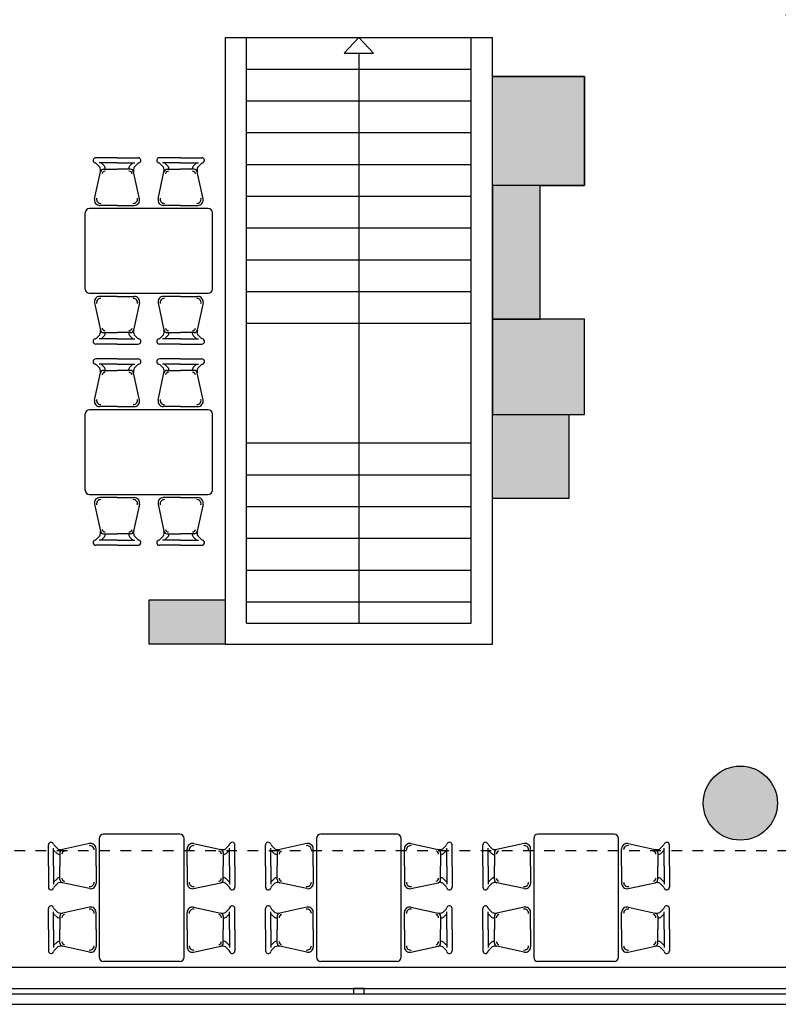
# Model space of a CAD drawing. Units: millimetres. Extents: x 1429 to 1567, y 1856 to 1984.
# Drawn here: x 1460 to 1468, y 1857 to 1866 of the extents above; entities that cross this region are included whole.
import ezdxf

# ---------------------------------------------------------------- set-up
doc = ezdxf.new("R2010")
doc.units = ezdxf.units.MM
for name, pattern in [('CONTINUA', [0]), ('DOT2', [0.125, 0, -0.125]), ('TRATTEGGIATA', [0.75, 0.5, -0.25])]:
    doc.linetypes.add(name, pattern=pattern)
for name, color, linetype in [('2', 2, 'Continuous'), ('_proiezioni', 11, 'Continuous'), ('Arredimobili2', 226, 'Continuous'), ('finestre', 4, 'Continuous'), ('Muri 04', 1, 'Continuous'), ('murirossi', 1, 'Continuous'), ('RetinoMuri', 252, 'Continuous'), ('Scale', 3, 'Continuous')]:
    doc.layers.add(name, color=color, linetype=linetype)

# ---------------------------------------------------------------- blocks, each defined once
blk = doc.blocks.new('carr')
at = {"layer": 'Arredimobili2'}
for p, q in [((1463.9864, 1069.7519), (1464.5121, 1069.6352)), ((1463.9869, 1069.7514), (1464.5126, 1069.6347)), ((1464.4249, 1069.2423), (1463.8977, 1069.3593)), ((1464.4254, 1069.2418), (1463.8982, 1069.3588)), ((1463.812, 1068.966), (1464.3377, 1068.8494)), ((1463.8125, 1068.9655), (1464.3382, 1068.8488))]:
    blk.add_line(p, q, dxfattribs=at)
for points in [[(1463.804, 1068.9371), (1464.3312, 1068.8201), (1464.5186, 1069.6645), (1463.9914, 1069.7815)], [(1463.8045, 1068.9366), (1464.3317, 1068.8196), (1464.5191, 1069.664), (1463.9919, 1069.781)]]:
    blk.add_lwpolyline(points, close=True, dxfattribs=at)
for points in [[(1463.8315, 1068.8994), (1463.8187, 1068.8416), (1463.7796, 1068.8503), (1463.7924, 1068.908)], [(1463.832, 1068.8989), (1463.8192, 1068.8411), (1463.7801, 1068.8498), (1463.7929, 1068.9075)], [(1463.8262, 1068.8986), (1463.8192, 1068.8671), (1463.7899, 1068.8736), (1463.7971, 1068.9057)], [(1463.8267, 1068.8981), (1463.8197, 1068.8666), (1463.7904, 1068.8731), (1463.7976, 1068.9052)], [(1464.3294, 1068.7889), (1464.3166, 1068.7311), (1464.2775, 1068.7398), (1464.2903, 1068.7976)], [(1464.3299, 1068.7884), (1464.3171, 1068.7306), (1464.278, 1068.7393), (1464.2908, 1068.7971)], [(1464.3241, 1068.7881), (1464.3171, 1068.7566), (1464.2878, 1068.7631), (1464.2949, 1068.7952)], [(1464.3246, 1068.7876), (1464.3176, 1068.7561), (1464.2883, 1068.7626), (1464.2954, 1068.7947)]]:
    blk.add_lwpolyline(points, dxfattribs=at)
for centre, start, end in [((1464.0028, 1069.7636), 4.94513, 240.02992), ((1464.0033, 1069.7631), 4.94513, 240.02992), ((1464.5007, 1069.6531), 274.94513, 150.02992), ((1464.5012, 1069.6526), 274.94513, 150.02992), ((1463.8219, 1068.9484), 94.94513, 330.02992), ((1463.8224, 1068.9479), 94.94513, 330.02992), ((1464.3198, 1068.838), 184.94513, 60.02992), ((1464.3203, 1068.8375), 184.94513, 60.02992)]:
    blk.add_arc(centre, 0.05, start, end, dxfattribs=at)
for p in [(1463.9846, 1069.783), (1463.9851, 1069.7825), (1464.5186, 1069.6645), (1464.5191, 1069.664), (1463.7976, 1068.9405), (1463.7981, 1068.94), (1464.3316, 1068.822), (1464.3321, 1068.8215)]:
    blk.add_point(p, dxfattribs=at)
blk = doc.blocks.new('A$C02CB2C0D')
at = {"layer": '2'}
blk.add_line((646.77, -164.9), (646.77, -164.9), dxfattribs=at)
at = {"layer": '2', "linetype": 'DOT2', "ltscale": 0.5}
for points in [[(8.58, -1.41), (33.94, 16.81), (30.27, 21.92), (-0.21, 0.03), (8.58, -1.41)], [(130.41, -181.83), (-0.21, 0.03), (8.58, -1.41), (133.64, -175.53), (130.41, -181.83)], [(618.07, -93.24), (384.27, -159.26), (385.09, -165.57), (614.75, -100.72), (618.07, -93.24)], [(646.7, -165.11), (652.34, -162.3), (618.07, -93.24), (614.75, -100.72), (646.7, -165.11)], [(387.2, -181.83), (380.03, -175.53), (372.15, -114.74), (378.4, -113.93), (387.2, -181.83)], [(387.2, -181.83), (130.41, -181.83), (133.64, -175.53), (380.03, -175.53), (387.2, -181.83)]]:
    blk.add_lwpolyline(points, dxfattribs=at)
at = {"layer": '2'}
for points in [[(8.37, -1.37), (33.73, 16.84), (30.23, 21.71), (0, 0), (8.37, -1.37)], [(70.12, -87.34), (8.37, -1.37), (0, 0), (65.24, -90.84), (70.12, -87.34)], [(130.49, -181.68), (65.24, -90.84), (70.12, -87.34), (133.56, -175.68), (130.49, -181.68)], [(617.99, -93.42), (501.07, -126.43), (502.7, -132.21), (614.83, -100.55), (617.99, -93.42)], [(646.77, -164.9), (652.14, -162.24), (617.99, -93.42), (614.83, -100.55), (646.77, -164.9)], [(387.03, -181.68), (380.2, -175.68), (372.32, -114.87), (378.27, -114.1), (387.03, -181.68)], [(502.7, -132.21), (501.07, -126.43), (384.15, -159.45), (384.93, -165.46), (502.7, -132.21), (501.07, -126.43)], [(258.76, -181.68), (258.76, -175.68), (133.56, -175.68), (130.49, -181.68), (258.76, -181.68)], [(387.03, -181.68), (258.76, -181.68), (258.76, -175.68), (380.2, -175.68), (387.03, -181.68)]]:
    blk.add_lwpolyline(points, dxfattribs=at)
for p, xscale, yscale, zscale, rotation in [((25283.63, 179502.94), 99.99999999999999, 99.99999999999999, 99.99999999999999, 225.8722207766473), ((135828.39, 120171), -99.99999999999999, 100, 100, 77.71366133847039), ((135940.6, 120171.37), -99.99999999999999, 100, 100, 77.71366133847039)]:
    blk.add_blockref('carr', p, dxfattribs=dict(at, xscale=xscale, yscale=yscale, zscale=zscale, rotation=rotation))

msp = doc.modelspace()

# ---------------------------------------------------------------- hatches: boundary and pattern name
at = {"layer": 'RetinoMuri'}
h = msp.add_hatch(color=256, dxfattribs=at)
h.paths.add_polyline_path([(1464.8327, 1864.6127), (1465.7027, 1864.6127), (1465.7027, 1865.6427), (1464.8327, 1865.6427)])
h.paths.add_polyline_path([(1465.2827, 1864.6127), (1464.8327, 1864.6127), (1464.8327, 1863.3527), (1465.2827, 1863.3527)])
h.paths.add_polyline_path([(1464.8327, 1862.4527), (1465.7027, 1862.4527), (1465.7027, 1863.3527), (1464.8327, 1863.3527)])
h.paths.add_polyline_path([(1465.5527, 1862.4527), (1464.8327, 1862.4527), (1464.8327, 1861.6539), (1465.5527, 1861.6539)])
msp.add_hatch(color=256, dxfattribs=at).paths.add_polyline_path([(1461.5927, 1860.7027), (1461.5927, 1860.2827), (1462.3127, 1860.2827), (1462.3127, 1860.7027)])
h = msp.add_hatch(color=256, dxfattribs=at)
h.paths.add_polyline_path([(1467.5227, 1858.7827, 1), (1466.8227, 1858.7827, 1)])
h.paths.add_polyline_path([(1474.5527, 1858.4327, 1), (1474.5527, 1859.1327), (1474.1927, 1859.1327, 1), (1474.1927, 1858.4327)])
h.paths.add_polyline_path([(1481.9227, 1858.7827, 1), (1481.2227, 1858.7827, 1)])

# ---------------------------------------------------------------- linework, layer by layer
at = {"layer": '_proiezioni', "linetype": 'TRATTEGGIATA', "ltscale": 0.2}
msp.add_lwpolyline([(1475.5205, 1868.1035), (1467.6227, 1867.408), (1467.6227, 1858.3327), (1459.5227, 1858.3327), (1459.5227, 1868.1613)], dxfattribs=at)
at = {"layer": 'Arredimobili2'}
for p, q in [((1461.2904, 1864.8764), (1461.0904, 1864.8764)), ((1461.2904, 1864.8264), (1461.1213, 1864.8264)), ((1461.2904, 1864.8764), (1461.4904, 1864.8764)), ((1461.2904, 1864.8264), (1461.4596, 1864.8264)), ((1461.8904, 1864.8764), (1461.6904, 1864.8764)), ((1461.8904, 1864.8264), (1461.7213, 1864.8264)), ((1461.8904, 1864.8764), (1462.0904, 1864.8764)), ((1461.8904, 1864.8264), (1462.0596, 1864.8264)), ((1460.9904, 1863.6364), (1460.9904, 1864.3564)), ((1462.1504, 1864.3964), (1461.0304, 1864.3964)), ((1461.2904, 1864.4264), (1461.1273, 1864.4264)), ((1461.2904, 1864.4264), (1461.4536, 1864.4264)), ((1461.8904, 1864.4264), (1461.7273, 1864.4264)), ((1461.8904, 1864.4264), (1462.0536, 1864.4264)), ((1462.1904, 1863.6364), (1462.1904, 1864.3564)), ((1461.0304, 1863.5964), (1462.1504, 1863.5964)), ((1461.2904, 1863.5664), (1461.1273, 1863.5664)), ((1461.2904, 1863.5664), (1461.4536, 1863.5664)), ((1461.8904, 1863.5664), (1461.7273, 1863.5664)), ((1461.8904, 1863.5664), (1462.0536, 1863.5664)), ((1461.2904, 1863.1664), (1461.1213, 1863.1664)), ((1461.2904, 1863.1664), (1461.4596, 1863.1664)), ((1461.8904, 1863.1664), (1461.7213, 1863.1664)), ((1461.8904, 1863.1664), (1462.0596, 1863.1664)), ((1461.2904, 1863.1164), (1461.0904, 1863.1164)), ((1461.2904, 1863.1164), (1461.4904, 1863.1164)), ((1461.8904, 1863.1164), (1461.6904, 1863.1164)), ((1461.8904, 1863.1164), (1462.0904, 1863.1164)), ((1461.2904, 1862.9764), (1461.0904, 1862.9764)), ((1461.2904, 1862.9764), (1461.4904, 1862.9764)), ((1461.8904, 1862.9764), (1461.6904, 1862.9764)), ((1461.8904, 1862.9764), (1462.0904, 1862.9764)), ((1461.2904, 1862.9264), (1461.1213, 1862.9264)), ((1461.2904, 1862.9264), (1461.4596, 1862.9264)), ((1461.8904, 1862.9264), (1461.7213, 1862.9264)), ((1461.8904, 1862.9264), (1462.0596, 1862.9264)), ((1462.1504, 1862.4964), (1461.0304, 1862.4964)), ((1461.2904, 1862.5264), (1461.1273, 1862.5264)), ((1461.2904, 1862.5264), (1461.4536, 1862.5264)), ((1461.8904, 1862.5264), (1461.7273, 1862.5264)), ((1461.8904, 1862.5264), (1462.0536, 1862.5264)), ((1460.9904, 1861.7364), (1460.9904, 1862.4564)), ((1462.1904, 1861.7364), (1462.1904, 1862.4564)), ((1461.0304, 1861.6964), (1462.1504, 1861.6964)), ((1461.2904, 1861.6664), (1461.1273, 1861.6664)), ((1461.2904, 1861.6664), (1461.4536, 1861.6664)), ((1461.8904, 1861.6664), (1461.7273, 1861.6664)), ((1461.8904, 1861.6664), (1462.0536, 1861.6664)), ((1461.2904, 1861.2164), (1461.0904, 1861.2164)), ((1461.2904, 1861.2664), (1461.1213, 1861.2664)), ((1461.2904, 1861.2664), (1461.4596, 1861.2664)), ((1461.2904, 1861.2164), (1461.4904, 1861.2164)), ((1461.8904, 1861.2164), (1461.6904, 1861.2164)), ((1461.8904, 1861.2664), (1461.7213, 1861.2664)), ((1461.8904, 1861.2664), (1462.0596, 1861.2664)), ((1461.8904, 1861.2164), (1462.0904, 1861.2164)), ((1461.8827, 1858.4877), (1461.1627, 1858.4877)), ((1463.9327, 1858.4877), (1463.2127, 1858.4877)), ((1465.9827, 1858.4877), (1465.2627, 1858.4877)), ((1461.1227, 1858.4477), (1461.1227, 1857.3277)), ((1461.9227, 1857.3277), (1461.9227, 1858.4477)), ((1463.1727, 1858.4477), (1463.1727, 1857.3277)), ((1463.9727, 1857.3277), (1463.9727, 1858.4477)), ((1465.2227, 1858.4477), (1465.2227, 1857.3277)), ((1466.0227, 1857.3277), (1466.0227, 1858.4477)), ((1460.6427, 1858.1877), (1460.6427, 1858.3877)), ((1460.6927, 1858.1877), (1460.6927, 1858.3569)), ((1461.0927, 1858.1877), (1461.0927, 1858.3509)), ((1461.9527, 1858.1877), (1461.9527, 1858.3509)), ((1462.3527, 1858.1877), (1462.3527, 1858.3569)), ((1462.4027, 1858.1877), (1462.4027, 1858.3877)), ((1462.6927, 1858.1877), (1462.6927, 1858.3877)), ((1462.7427, 1858.1877), (1462.7427, 1858.3569)), ((1463.1427, 1858.1877), (1463.1427, 1858.3509)), ((1464.0027, 1858.1877), (1464.0027, 1858.3509)), ((1464.4027, 1858.1877), (1464.4027, 1858.3569)), ((1464.4527, 1858.1877), (1464.4527, 1858.3877)), ((1464.7427, 1858.1877), (1464.7427, 1858.3877)), ((1464.7927, 1858.1877), (1464.7927, 1858.3569)), ((1465.1927, 1858.1877), (1465.1927, 1858.3509)), ((1466.0527, 1858.1877), (1466.0527, 1858.3509)), ((1466.4527, 1858.1877), (1466.4527, 1858.3569)), ((1466.5027, 1858.1877), (1466.5027, 1858.3877)), ((1460.6427, 1858.1877), (1460.6427, 1857.9877)), ((1460.6927, 1858.1877), (1460.6927, 1858.0186)), ((1461.0927, 1858.1877), (1461.0927, 1858.0246)), ((1461.9527, 1858.1877), (1461.9527, 1858.0246)), ((1462.3527, 1858.1877), (1462.3527, 1858.0186)), ((1462.4027, 1858.1877), (1462.4027, 1857.9877)), ((1462.6927, 1858.1877), (1462.6927, 1857.9877)), ((1462.7427, 1858.1877), (1462.7427, 1858.0186)), ((1463.1427, 1858.1877), (1463.1427, 1858.0246)), ((1464.0027, 1858.1877), (1464.0027, 1858.0246)), ((1464.4027, 1858.1877), (1464.4027, 1858.0186)), ((1464.4527, 1858.1877), (1464.4527, 1857.9877)), ((1464.7427, 1858.1877), (1464.7427, 1857.9877)), ((1464.7927, 1858.1877), (1464.7927, 1858.0186)), ((1465.1927, 1858.1877), (1465.1927, 1858.0246)), ((1466.0527, 1858.1877), (1466.0527, 1858.0246)), ((1466.4527, 1858.1877), (1466.4527, 1858.0186)), ((1466.5027, 1858.1877), (1466.5027, 1857.9877)), ((1460.6427, 1857.5877), (1460.6427, 1857.7877)), ((1460.6927, 1857.5877), (1460.6927, 1857.7569)), ((1461.0927, 1857.5877), (1461.0927, 1857.7509)), ((1461.9527, 1857.5877), (1461.9527, 1857.7509)), ((1462.3527, 1857.5877), (1462.3527, 1857.7569)), ((1462.4027, 1857.5877), (1462.4027, 1857.7877)), ((1462.6927, 1857.5877), (1462.6927, 1857.7877)), ((1462.7427, 1857.5877), (1462.7427, 1857.7569)), ((1463.1427, 1857.5877), (1463.1427, 1857.7509)), ((1464.0027, 1857.5877), (1464.0027, 1857.7509)), ((1464.4027, 1857.5877), (1464.4027, 1857.7569)), ((1464.4527, 1857.5877), (1464.4527, 1857.7877)), ((1464.7427, 1857.5877), (1464.7427, 1857.7877)), ((1464.7927, 1857.5877), (1464.7927, 1857.7569)), ((1465.1927, 1857.5877), (1465.1927, 1857.7509)), ((1466.0527, 1857.5877), (1466.0527, 1857.7509)), ((1466.4527, 1857.5877), (1466.4527, 1857.7569)), ((1466.5027, 1857.5877), (1466.5027, 1857.7877)), ((1460.6427, 1857.5877), (1460.6427, 1857.3877)), ((1460.6927, 1857.5877), (1460.6927, 1857.4186)), ((1461.0927, 1857.5877), (1461.0927, 1857.4246)), ((1461.9527, 1857.5877), (1461.9527, 1857.4246)), ((1462.3527, 1857.5877), (1462.3527, 1857.4186)), ((1462.4027, 1857.5877), (1462.4027, 1857.3877)), ((1462.6927, 1857.5877), (1462.6927, 1857.3877)), ((1462.7427, 1857.5877), (1462.7427, 1857.4186)), ((1463.1427, 1857.5877), (1463.1427, 1857.4246)), ((1464.0027, 1857.5877), (1464.0027, 1857.4246)), ((1464.4027, 1857.5877), (1464.4027, 1857.4186)), ((1464.4527, 1857.5877), (1464.4527, 1857.3877)), ((1464.7427, 1857.5877), (1464.7427, 1857.3877)), ((1464.7927, 1857.5877), (1464.7927, 1857.4186)), ((1465.1927, 1857.5877), (1465.1927, 1857.4246)), ((1466.0527, 1857.5877), (1466.0527, 1857.4246)), ((1466.4527, 1857.5877), (1466.4527, 1857.4186)), ((1466.5027, 1857.5877), (1466.5027, 1857.3877)), ((1461.8827, 1857.2877), (1461.1627, 1857.2877)), ((1463.9327, 1857.2877), (1463.2127, 1857.2877)), ((1465.9827, 1857.2877), (1465.2627, 1857.2877))]:
    msp.add_line(p, q, dxfattribs=at)
at = {"layer": 'Arredimobili2', "linetype": 'Continuous'}
for p, q in [((1461.0973, 1864.8195), (1461.1289, 1864.788)), ((1461.1399, 1864.8264), (1461.1715, 1864.7948)), ((1461.4409, 1864.8264), (1461.4093, 1864.7948)), ((1461.4835, 1864.8195), (1461.452, 1864.788)), ((1461.6973, 1864.8195), (1461.7289, 1864.788)), ((1461.7399, 1864.8264), (1461.7715, 1864.7948)), ((1462.0409, 1864.8264), (1462.0093, 1864.7948)), ((1462.0835, 1864.8195), (1462.052, 1864.788)), ((1461.0784, 1864.4869), (1461.1334, 1864.7436)), ((1461.1627, 1864.7673), (1461.2904, 1864.7673)), ((1461.4181, 1864.7673), (1461.2904, 1864.7673)), ((1461.5025, 1864.4869), (1461.4474, 1864.7436)), ((1461.6784, 1864.4869), (1461.7334, 1864.7436)), ((1461.7627, 1864.7673), (1461.8904, 1864.7673)), ((1462.0181, 1864.7673), (1461.8904, 1864.7673)), ((1462.1025, 1864.4869), (1462.0474, 1864.7436)), ((1461.0784, 1863.5059), (1461.1334, 1863.2492)), ((1461.5025, 1863.5059), (1461.4474, 1863.2492)), ((1461.6784, 1863.5059), (1461.7334, 1863.2492)), ((1462.1025, 1863.5059), (1462.0474, 1863.2492)), ((1461.0973, 1863.1733), (1461.1289, 1863.2049)), ((1461.1399, 1863.1664), (1461.1715, 1863.198)), ((1461.1627, 1863.2255), (1461.2904, 1863.2255)), ((1461.4181, 1863.2255), (1461.2904, 1863.2255)), ((1461.4409, 1863.1664), (1461.4093, 1863.198)), ((1461.4835, 1863.1733), (1461.452, 1863.2049)), ((1461.6973, 1863.1733), (1461.7289, 1863.2049)), ((1461.7399, 1863.1664), (1461.7715, 1863.198)), ((1461.7627, 1863.2255), (1461.8904, 1863.2255)), ((1462.0181, 1863.2255), (1461.8904, 1863.2255)), ((1462.0409, 1863.1664), (1462.0093, 1863.198)), ((1462.0835, 1863.1733), (1462.052, 1863.2049)), ((1461.0973, 1862.9195), (1461.1289, 1862.888)), ((1461.1399, 1862.9264), (1461.1715, 1862.8948)), ((1461.1627, 1862.8673), (1461.2904, 1862.8673)), ((1461.4181, 1862.8673), (1461.2904, 1862.8673)), ((1461.4409, 1862.9264), (1461.4093, 1862.8948)), ((1461.4835, 1862.9195), (1461.452, 1862.888)), ((1461.6973, 1862.9195), (1461.7289, 1862.888)), ((1461.7399, 1862.9264), (1461.7715, 1862.8948)), ((1461.7627, 1862.8673), (1461.8904, 1862.8673)), ((1462.0181, 1862.8673), (1461.8904, 1862.8673)), ((1462.0409, 1862.9264), (1462.0093, 1862.8948)), ((1462.0835, 1862.9195), (1462.052, 1862.888)), ((1461.0784, 1862.5869), (1461.1334, 1862.8436)), ((1461.5025, 1862.5869), (1461.4474, 1862.8436)), ((1461.6784, 1862.5869), (1461.7334, 1862.8436)), ((1462.1025, 1862.5869), (1462.0474, 1862.8436)), ((1461.0784, 1861.6059), (1461.1334, 1861.3492)), ((1461.5025, 1861.6059), (1461.4474, 1861.3492)), ((1461.6784, 1861.6059), (1461.7334, 1861.3492)), ((1462.1025, 1861.6059), (1462.0474, 1861.3492)), ((1461.0973, 1861.2733), (1461.1289, 1861.3049)), ((1461.1399, 1861.2664), (1461.1715, 1861.298)), ((1461.1627, 1861.3255), (1461.2904, 1861.3255)), ((1461.4181, 1861.3255), (1461.2904, 1861.3255)), ((1461.4409, 1861.2664), (1461.4093, 1861.298)), ((1461.4835, 1861.2733), (1461.452, 1861.3049)), ((1461.6973, 1861.2733), (1461.7289, 1861.3049)), ((1461.7399, 1861.2664), (1461.7715, 1861.298)), ((1461.7627, 1861.3255), (1461.8904, 1861.3255)), ((1462.0181, 1861.3255), (1461.8904, 1861.3255)), ((1462.0409, 1861.2664), (1462.0093, 1861.298)), ((1462.0835, 1861.2733), (1462.052, 1861.3049)), ((1461.0322, 1858.3998), (1460.7755, 1858.3448)), ((1462.0132, 1858.3998), (1462.2699, 1858.3448)), ((1463.0822, 1858.3998), (1462.8255, 1858.3448)), ((1464.0632, 1858.3998), (1464.3199, 1858.3448)), ((1465.1322, 1858.3998), (1464.8755, 1858.3448)), ((1466.1132, 1858.3998), (1466.3699, 1858.3448)), ((1460.6927, 1858.3383), (1460.7243, 1858.3067)), ((1460.6996, 1858.3809), (1460.7311, 1858.3493)), ((1460.7518, 1858.3154), (1460.7518, 1858.1877)), ((1462.2936, 1858.3154), (1462.2936, 1858.1877)), ((1462.3458, 1858.3809), (1462.3142, 1858.3493)), ((1462.3527, 1858.3383), (1462.3211, 1858.3067)), ((1462.7427, 1858.3383), (1462.7743, 1858.3067)), ((1462.7496, 1858.3809), (1462.7811, 1858.3493)), ((1462.8018, 1858.3154), (1462.8018, 1858.1877)), ((1464.3436, 1858.3154), (1464.3436, 1858.1877)), ((1464.3958, 1858.3809), (1464.3642, 1858.3493)), ((1464.4027, 1858.3383), (1464.3711, 1858.3067)), ((1464.7927, 1858.3383), (1464.8243, 1858.3067)), ((1464.7996, 1858.3809), (1464.8311, 1858.3493)), ((1464.8518, 1858.3154), (1464.8518, 1858.1877)), ((1466.3936, 1858.3154), (1466.3936, 1858.1877)), ((1466.4458, 1858.3809), (1466.4142, 1858.3493)), ((1466.4527, 1858.3383), (1466.4211, 1858.3067)), ((1460.7518, 1858.0601), (1460.7518, 1858.1877)), ((1462.2936, 1858.0601), (1462.2936, 1858.1877)), ((1462.8018, 1858.0601), (1462.8018, 1858.1877)), ((1464.3436, 1858.0601), (1464.3436, 1858.1877)), ((1464.8518, 1858.0601), (1464.8518, 1858.1877)), ((1466.3936, 1858.0601), (1466.3936, 1858.1877)), ((1460.6927, 1858.0372), (1460.7243, 1858.0688)), ((1460.6996, 1857.9946), (1460.7311, 1858.0262)), ((1461.0322, 1857.9757), (1460.7755, 1858.0307)), ((1462.0132, 1857.9757), (1462.2699, 1858.0307)), ((1462.3458, 1857.9946), (1462.3142, 1858.0262)), ((1462.3527, 1858.0372), (1462.3211, 1858.0688)), ((1462.7427, 1858.0372), (1462.7743, 1858.0688)), ((1462.7496, 1857.9946), (1462.7811, 1858.0262)), ((1463.0822, 1857.9757), (1462.8255, 1858.0307)), ((1464.0632, 1857.9757), (1464.3199, 1858.0307)), ((1464.3958, 1857.9946), (1464.3642, 1858.0262)), ((1464.4027, 1858.0372), (1464.3711, 1858.0688)), ((1464.7927, 1858.0372), (1464.8243, 1858.0688)), ((1464.7996, 1857.9946), (1464.8311, 1858.0262)), ((1465.1322, 1857.9757), (1464.8755, 1858.0307)), ((1466.1132, 1857.9757), (1466.3699, 1858.0307)), ((1466.4458, 1857.9946), (1466.4142, 1858.0262)), ((1466.4527, 1858.0372), (1466.4211, 1858.0688)), ((1460.6996, 1857.7809), (1460.7311, 1857.7493)), ((1461.0322, 1857.7998), (1460.7755, 1857.7448)), ((1462.0132, 1857.7998), (1462.2699, 1857.7448)), ((1462.3458, 1857.7809), (1462.3142, 1857.7493)), ((1462.7496, 1857.7809), (1462.7811, 1857.7493)), ((1463.0822, 1857.7998), (1462.8255, 1857.7448)), ((1464.0632, 1857.7998), (1464.3199, 1857.7448)), ((1464.3958, 1857.7809), (1464.3642, 1857.7493)), ((1464.7996, 1857.7809), (1464.8311, 1857.7493)), ((1465.1322, 1857.7998), (1464.8755, 1857.7448)), ((1466.1132, 1857.7998), (1466.3699, 1857.7448)), ((1466.4458, 1857.7809), (1466.4142, 1857.7493)), ((1460.6927, 1857.7383), (1460.7243, 1857.7067)), ((1460.7518, 1857.7154), (1460.7518, 1857.5877)), ((1462.2936, 1857.7154), (1462.2936, 1857.5877)), ((1462.3527, 1857.7383), (1462.3211, 1857.7067)), ((1462.7427, 1857.7383), (1462.7743, 1857.7067)), ((1462.8018, 1857.7154), (1462.8018, 1857.5877)), ((1464.3436, 1857.7154), (1464.3436, 1857.5877)), ((1464.4027, 1857.7383), (1464.3711, 1857.7067)), ((1464.7927, 1857.7383), (1464.8243, 1857.7067)), ((1464.8518, 1857.7154), (1464.8518, 1857.5877)), ((1466.3936, 1857.7154), (1466.3936, 1857.5877)), ((1466.4527, 1857.7383), (1466.4211, 1857.7067)), ((1460.7518, 1857.4601), (1460.7518, 1857.5877)), ((1462.2936, 1857.4601), (1462.2936, 1857.5877)), ((1462.8018, 1857.4601), (1462.8018, 1857.5877)), ((1464.3436, 1857.4601), (1464.3436, 1857.5877)), ((1464.8518, 1857.4601), (1464.8518, 1857.5877)), ((1466.3936, 1857.4601), (1466.3936, 1857.5877)), ((1460.6927, 1857.4372), (1460.7243, 1857.4688)), ((1462.3527, 1857.4372), (1462.3211, 1857.4688)), ((1462.7427, 1857.4372), (1462.7743, 1857.4688)), ((1464.4027, 1857.4372), (1464.3711, 1857.4688)), ((1464.7927, 1857.4372), (1464.8243, 1857.4688)), ((1466.4527, 1857.4372), (1466.4211, 1857.4688)), ((1460.6996, 1857.3946), (1460.7311, 1857.4262)), ((1461.0322, 1857.3757), (1460.7755, 1857.4307)), ((1462.0132, 1857.3757), (1462.2699, 1857.4307)), ((1462.3458, 1857.3946), (1462.3142, 1857.4262)), ((1462.7496, 1857.3946), (1462.7811, 1857.4262)), ((1463.0822, 1857.3757), (1462.8255, 1857.4307)), ((1464.0632, 1857.3757), (1464.3199, 1857.4307)), ((1464.3958, 1857.3946), (1464.3642, 1857.4262)), ((1464.7996, 1857.3946), (1464.8311, 1857.4262)), ((1465.1322, 1857.3757), (1464.8755, 1857.4307)), ((1466.1132, 1857.3757), (1466.3699, 1857.4307)), ((1466.4458, 1857.3946), (1466.4142, 1857.4262))]:
    msp.add_line(p, q, dxfattribs=at)
for centre, radius, start, end in [((1461.0904, 1864.8514), 0.025, 90, 254.90345), ((1461.0761, 1864.7983), 0.03, 45, 74.90345), ((1461.5047, 1864.7983), 0.03, 105.09655, 135), ((1461.4904, 1864.8514), 0.025, 285.09655, 90), ((1461.6904, 1864.8514), 0.025, 90, 254.90345), ((1461.6761, 1864.7983), 0.03, 45, 74.90345), ((1462.1047, 1864.7983), 0.03, 105.09655, 135), ((1462.0904, 1864.8514), 0.025, 285.09655, 90), ((1461.0653, 1864.7591), 0.0699, 347.22006, 24.41343), ((1461.1627, 1864.7373), 0.03, 90, 167.90524), ((1461.1775, 1864.7192), 0.03, 90, 167.90524), ((1461.1503, 1864.7736), 0.03, 347.90524, 45), ((1461.4306, 1864.7736), 0.03, 135, 192.09476), ((1461.4033, 1864.7192), 0.03, 12.09476, 90), ((1461.4181, 1864.7373), 0.03, 12.09476, 90), ((1461.5156, 1864.7591), 0.0699, 155.58657, 192.77994), ((1461.6653, 1864.7591), 0.0699, 347.22006, 24.41343), ((1461.7627, 1864.7373), 0.03, 90, 167.90524), ((1461.7775, 1864.7192), 0.03, 90, 167.90524), ((1461.7503, 1864.7736), 0.03, 347.90524, 45), ((1462.0306, 1864.7736), 0.03, 135, 192.09476), ((1462.0033, 1864.7192), 0.03, 12.09476, 90), ((1462.0181, 1864.7373), 0.03, 12.09476, 90), ((1462.1156, 1864.7591), 0.0699, 155.58657, 192.77994), ((1461.1273, 1864.4764), 0.05, 167.90524, 270), ((1461.1375, 1864.4845), 0.04, 167.90524, 270), ((1461.4434, 1864.4845), 0.04, 270, 12.09476), ((1461.4536, 1864.4764), 0.05, 270, 12.09476), ((1461.7273, 1864.4764), 0.05, 167.90524, 270), ((1461.7375, 1864.4845), 0.04, 167.90524, 270), ((1462.0434, 1864.4845), 0.04, 270, 12.09476), ((1462.0536, 1864.4764), 0.05, 270, 12.09476), ((1461.1273, 1863.5164), 0.05, 90, 192.09476), ((1461.1375, 1863.5083), 0.04, 90, 192.09476), ((1461.4434, 1863.5083), 0.04, 347.90524, 90), ((1461.4536, 1863.5164), 0.05, 347.90524, 90), ((1461.7273, 1863.5164), 0.05, 90, 192.09476), ((1461.7375, 1863.5083), 0.04, 90, 192.09476), ((1462.0434, 1863.5083), 0.04, 347.90524, 90), ((1462.0536, 1863.5164), 0.05, 347.90524, 90), ((1461.0653, 1863.2337), 0.0699, 335.58657, 12.77994), ((1461.1627, 1863.2555), 0.03, 192.09476, 270), ((1461.1775, 1863.2736), 0.03, 192.09476, 270), ((1461.4033, 1863.2736), 0.03, 270, 347.90524), ((1461.4181, 1863.2555), 0.03, 270, 347.90524), ((1461.5156, 1863.2337), 0.0699, 167.22006, 204.41343), ((1461.6653, 1863.2337), 0.0699, 335.58657, 12.77994), ((1461.7627, 1863.2555), 0.03, 192.09476, 270), ((1461.7775, 1863.2736), 0.03, 192.09476, 270), ((1462.0033, 1863.2736), 0.03, 270, 347.90524), ((1462.0181, 1863.2555), 0.03, 270, 347.90524), ((1462.1156, 1863.2337), 0.0699, 167.22006, 204.41343), ((1461.0904, 1863.1414), 0.025, 105.09655, 270), ((1461.0761, 1863.1945), 0.03, 285.09655, 315), ((1461.1503, 1863.2192), 0.03, 315, 12.09476), ((1461.4306, 1863.2192), 0.03, 167.90524, 225), ((1461.5047, 1863.1945), 0.03, 225, 254.90345), ((1461.4904, 1863.1414), 0.025, 270, 74.90345), ((1461.6904, 1863.1414), 0.025, 105.09655, 270), ((1461.6761, 1863.1945), 0.03, 285.09655, 315), ((1461.7503, 1863.2192), 0.03, 315, 12.09476), ((1462.0306, 1863.2192), 0.03, 167.90524, 225), ((1462.1047, 1863.1945), 0.03, 225, 254.90345), ((1462.0904, 1863.1414), 0.025, 270, 74.90345), ((1461.0904, 1862.9514), 0.025, 90, 254.90345), ((1461.4904, 1862.9514), 0.025, 285.09655, 90), ((1461.6904, 1862.9514), 0.025, 90, 254.90345), ((1462.0904, 1862.9514), 0.025, 285.09655, 90), ((1461.0761, 1862.8983), 0.03, 45, 74.90345), ((1461.0653, 1862.8591), 0.0699, 347.22006, 24.41343), ((1461.1627, 1862.8373), 0.03, 90, 167.90524), ((1461.1503, 1862.8736), 0.03, 347.90524, 45), ((1461.4306, 1862.8736), 0.03, 135, 192.09476), ((1461.4181, 1862.8373), 0.03, 12.09476, 90), ((1461.5156, 1862.8591), 0.0699, 155.58657, 192.77994), ((1461.5047, 1862.8983), 0.03, 105.09655, 135), ((1461.6761, 1862.8983), 0.03, 45, 74.90345), ((1461.6653, 1862.8591), 0.0699, 347.22006, 24.41343), ((1461.7627, 1862.8373), 0.03, 90, 167.90524), ((1461.7503, 1862.8736), 0.03, 347.90524, 45), ((1462.0306, 1862.8736), 0.03, 135, 192.09476), ((1462.0181, 1862.8373), 0.03, 12.09476, 90), ((1462.1156, 1862.8591), 0.0699, 155.58657, 192.77994), ((1462.1047, 1862.8983), 0.03, 105.09655, 135), ((1461.1775, 1862.8192), 0.03, 90, 167.90524), ((1461.4033, 1862.8192), 0.03, 12.09476, 90), ((1461.7775, 1862.8192), 0.03, 90, 167.90524), ((1462.0033, 1862.8192), 0.03, 12.09476, 90), ((1461.1273, 1862.5764), 0.05, 167.90524, 270), ((1461.1375, 1862.5845), 0.04, 167.90524, 270), ((1461.4434, 1862.5845), 0.04, 270, 12.09476), ((1461.4536, 1862.5764), 0.05, 270, 12.09476), ((1461.7273, 1862.5764), 0.05, 167.90524, 270), ((1461.7375, 1862.5845), 0.04, 167.90524, 270), ((1462.0434, 1862.5845), 0.04, 270, 12.09476), ((1462.0536, 1862.5764), 0.05, 270, 12.09476), ((1461.1273, 1861.6164), 0.05, 90, 192.09476), ((1461.1375, 1861.6083), 0.04, 90, 192.09476), ((1461.4434, 1861.6083), 0.04, 347.90524, 90), ((1461.4536, 1861.6164), 0.05, 347.90524, 90), ((1461.7273, 1861.6164), 0.05, 90, 192.09476), ((1461.7375, 1861.6083), 0.04, 90, 192.09476), ((1462.0434, 1861.6083), 0.04, 347.90524, 90), ((1462.0536, 1861.6164), 0.05, 347.90524, 90), ((1461.1775, 1861.3736), 0.03, 192.09476, 270), ((1461.4033, 1861.3736), 0.03, 270, 347.90524), ((1461.7775, 1861.3736), 0.03, 192.09476, 270), ((1462.0033, 1861.3736), 0.03, 270, 347.90524), ((1461.0653, 1861.3337), 0.0699, 335.58657, 12.77994), ((1461.1627, 1861.3555), 0.03, 192.09476, 270), ((1461.1503, 1861.3192), 0.03, 315, 12.09476), ((1461.4306, 1861.3192), 0.03, 167.90524, 225), ((1461.4181, 1861.3555), 0.03, 270, 347.90524), ((1461.5156, 1861.3337), 0.0699, 167.22006, 204.41343), ((1461.6653, 1861.3337), 0.0699, 335.58657, 12.77994), ((1461.7627, 1861.3555), 0.03, 192.09476, 270), ((1461.7503, 1861.3192), 0.03, 315, 12.09476), ((1462.0306, 1861.3192), 0.03, 167.90524, 225), ((1462.0181, 1861.3555), 0.03, 270, 347.90524), ((1462.1156, 1861.3337), 0.0699, 167.22006, 204.41343), ((1461.0904, 1861.2414), 0.025, 105.09655, 270), ((1461.0761, 1861.2945), 0.03, 285.09655, 315), ((1461.5047, 1861.2945), 0.03, 225, 254.90345), ((1461.4904, 1861.2414), 0.025, 270, 74.90345), ((1461.6904, 1861.2414), 0.025, 105.09655, 270), ((1461.6761, 1861.2945), 0.03, 285.09655, 315), ((1462.1047, 1861.2945), 0.03, 225, 254.90345), ((1462.0904, 1861.2414), 0.025, 270, 74.90345), ((1460.6677, 1858.3877), 0.025, 15.09655, 180), ((1460.7208, 1858.4021), 0.03, 195.09655, 225), ((1461.0427, 1858.3509), 0.05, 0, 102.09476), ((1462.0027, 1858.3509), 0.05, 77.90524, 180), ((1462.3246, 1858.4021), 0.03, 315, 344.90345), ((1462.3777, 1858.3877), 0.025, 0, 164.90345), ((1462.7177, 1858.3877), 0.025, 15.09655, 180), ((1462.7708, 1858.4021), 0.03, 195.09655, 225), ((1463.0927, 1858.3509), 0.05, 0, 102.09476), ((1464.0527, 1858.3509), 0.05, 77.90524, 180), ((1464.3746, 1858.4021), 0.03, 315, 344.90345), ((1464.4277, 1858.3877), 0.025, 0, 164.90345), ((1464.7677, 1858.3877), 0.025, 15.09655, 180), ((1464.8208, 1858.4021), 0.03, 195.09655, 225), ((1465.1427, 1858.3509), 0.05, 0, 102.09476), ((1466.1027, 1858.3509), 0.05, 77.90524, 180), ((1466.4246, 1858.4021), 0.03, 315, 344.90345), ((1466.4777, 1858.3877), 0.025, 0, 164.90345), ((1460.7455, 1858.3279), 0.03, 225, 282.09476), ((1460.76, 1858.4129), 0.0699, 245.58657, 282.77994), ((1460.7818, 1858.3154), 0.03, 102.09476, 180), ((1460.7999, 1858.3006), 0.03, 102.09476, 180), ((1461.0346, 1858.3407), 0.04, 0, 102.09476), ((1462.0108, 1858.3407), 0.04, 77.90524, 180), ((1462.2455, 1858.3006), 0.03, 0, 77.90524), ((1462.2854, 1858.4129), 0.0699, 257.22006, 294.41343), ((1462.2636, 1858.3154), 0.03, 0, 77.90524), ((1462.2999, 1858.3279), 0.03, 257.90524, 315), ((1462.7955, 1858.3279), 0.03, 225, 282.09476), ((1462.81, 1858.4129), 0.0699, 245.58657, 282.77994), ((1462.8318, 1858.3154), 0.03, 102.09476, 180), ((1462.8499, 1858.3006), 0.03, 102.09476, 180), ((1463.0846, 1858.3407), 0.04, 0, 102.09476), ((1464.0608, 1858.3407), 0.04, 77.90524, 180), ((1464.2955, 1858.3006), 0.03, 0, 77.90524), ((1464.3354, 1858.4129), 0.0699, 257.22006, 294.41343), ((1464.3136, 1858.3154), 0.03, 0, 77.90524), ((1464.3499, 1858.3279), 0.03, 257.90524, 315), ((1464.8455, 1858.3279), 0.03, 225, 282.09476), ((1464.86, 1858.4129), 0.0699, 245.58657, 282.77994), ((1464.8818, 1858.3154), 0.03, 102.09476, 180), ((1464.8999, 1858.3006), 0.03, 102.09476, 180), ((1465.1346, 1858.3407), 0.04, 0, 102.09476), ((1466.1108, 1858.3407), 0.04, 77.90524, 180), ((1466.3455, 1858.3006), 0.03, 0, 77.90524), ((1466.3854, 1858.4129), 0.0699, 257.22006, 294.41343), ((1466.3636, 1858.3154), 0.03, 0, 77.90524), ((1466.3999, 1858.3279), 0.03, 257.90524, 315), ((1460.7455, 1858.0476), 0.03, 77.90524, 135), ((1460.76, 1857.9626), 0.0699, 77.22006, 114.41343), ((1460.7818, 1858.0601), 0.03, 180, 257.90524), ((1460.7999, 1858.0749), 0.03, 180, 257.90524), ((1461.0346, 1858.0348), 0.04, 257.90524, 0), ((1461.0427, 1858.0246), 0.05, 257.90524, 0), ((1462.0027, 1858.0246), 0.05, 180, 282.09476), ((1462.0108, 1858.0348), 0.04, 180, 282.09476), ((1462.2455, 1858.0749), 0.03, 282.09476, 0), ((1462.2636, 1858.0601), 0.03, 282.09476, 0), ((1462.2854, 1857.9626), 0.0699, 65.58657, 102.77994), ((1462.2999, 1858.0476), 0.03, 45, 102.09476), ((1462.7955, 1858.0476), 0.03, 77.90524, 135), ((1462.81, 1857.9626), 0.0699, 77.22006, 114.41343), ((1462.8318, 1858.0601), 0.03, 180, 257.90524), ((1462.8499, 1858.0749), 0.03, 180, 257.90524), ((1463.0846, 1858.0348), 0.04, 257.90524, 0), ((1463.0927, 1858.0246), 0.05, 257.90524, 0), ((1464.0527, 1858.0246), 0.05, 180, 282.09476), ((1464.0608, 1858.0348), 0.04, 180, 282.09476), ((1464.2955, 1858.0749), 0.03, 282.09476, 0), ((1464.3136, 1858.0601), 0.03, 282.09476, 0), ((1464.3354, 1857.9626), 0.0699, 65.58657, 102.77994), ((1464.3499, 1858.0476), 0.03, 45, 102.09476), ((1464.8455, 1858.0476), 0.03, 77.90524, 135), ((1464.86, 1857.9626), 0.0699, 77.22006, 114.41343), ((1464.8818, 1858.0601), 0.03, 180, 257.90524), ((1464.8999, 1858.0749), 0.03, 180, 257.90524), ((1465.1346, 1858.0348), 0.04, 257.90524, 0), ((1465.1427, 1858.0246), 0.05, 257.90524, 0), ((1466.1027, 1858.0246), 0.05, 180, 282.09476), ((1466.1108, 1858.0348), 0.04, 180, 282.09476), ((1466.3455, 1858.0749), 0.03, 282.09476, 0), ((1466.3636, 1858.0601), 0.03, 282.09476, 0), ((1466.3854, 1857.9626), 0.0699, 65.58657, 102.77994), ((1466.3999, 1858.0476), 0.03, 45, 102.09476), ((1460.6677, 1857.9877), 0.025, 180, 344.90345), ((1460.7208, 1857.9734), 0.03, 135, 164.90345), ((1462.3246, 1857.9734), 0.03, 15.09655, 45), ((1462.3777, 1857.9877), 0.025, 195.09655, 0), ((1462.7177, 1857.9877), 0.025, 180, 344.90345), ((1462.7708, 1857.9734), 0.03, 135, 164.90345), ((1464.3746, 1857.9734), 0.03, 15.09655, 45), ((1464.4277, 1857.9877), 0.025, 195.09655, 0), ((1464.7677, 1857.9877), 0.025, 180, 344.90345), ((1464.8208, 1857.9734), 0.03, 135, 164.90345), ((1466.4246, 1857.9734), 0.03, 15.09655, 45), ((1466.4777, 1857.9877), 0.025, 195.09655, 0), ((1460.6677, 1857.7877), 0.025, 15.09655, 180), ((1460.7208, 1857.8021), 0.03, 195.09655, 225), ((1460.76, 1857.8129), 0.0699, 245.58657, 282.77994), ((1460.7818, 1857.7154), 0.03, 102.09476, 180), ((1461.0346, 1857.7407), 0.04, 0, 102.09476), ((1461.0427, 1857.7509), 0.05, 0, 102.09476), ((1462.0027, 1857.7509), 0.05, 77.90524, 180), ((1462.0108, 1857.7407), 0.04, 77.90524, 180), ((1462.2854, 1857.8129), 0.0699, 257.22006, 294.41343), ((1462.2636, 1857.7154), 0.03, 0, 77.90524), ((1462.3246, 1857.8021), 0.03, 315, 344.90345), ((1462.3777, 1857.7877), 0.025, 0, 164.90345), ((1462.7177, 1857.7877), 0.025, 15.09655, 180), ((1462.7708, 1857.8021), 0.03, 195.09655, 225), ((1462.81, 1857.8129), 0.0699, 245.58657, 282.77994), ((1462.8318, 1857.7154), 0.03, 102.09476, 180), ((1463.0846, 1857.7407), 0.04, 0, 102.09476), ((1463.0927, 1857.7509), 0.05, 0, 102.09476), ((1464.0527, 1857.7509), 0.05, 77.90524, 180), ((1464.0608, 1857.7407), 0.04, 77.90524, 180), ((1464.3354, 1857.8129), 0.0699, 257.22006, 294.41343), ((1464.3136, 1857.7154), 0.03, 0, 77.90524), ((1464.3746, 1857.8021), 0.03, 315, 344.90345), ((1464.4277, 1857.7877), 0.025, 0, 164.90345), ((1464.7677, 1857.7877), 0.025, 15.09655, 180), ((1464.8208, 1857.8021), 0.03, 195.09655, 225), ((1464.86, 1857.8129), 0.0699, 245.58657, 282.77994), ((1464.8818, 1857.7154), 0.03, 102.09476, 180), ((1465.1346, 1857.7407), 0.04, 0, 102.09476), ((1465.1427, 1857.7509), 0.05, 0, 102.09476), ((1466.1027, 1857.7509), 0.05, 77.90524, 180), ((1466.1108, 1857.7407), 0.04, 77.90524, 180), ((1466.3854, 1857.8129), 0.0699, 257.22006, 294.41343), ((1466.3636, 1857.7154), 0.03, 0, 77.90524), ((1466.4246, 1857.8021), 0.03, 315, 344.90345), ((1466.4777, 1857.7877), 0.025, 0, 164.90345), ((1460.7455, 1857.7279), 0.03, 225, 282.09476), ((1460.7999, 1857.7006), 0.03, 102.09476, 180), ((1462.2455, 1857.7006), 0.03, 0, 77.90524), ((1462.2999, 1857.7279), 0.03, 257.90524, 315), ((1462.7955, 1857.7279), 0.03, 225, 282.09476), ((1462.8499, 1857.7006), 0.03, 102.09476, 180), ((1464.2955, 1857.7006), 0.03, 0, 77.90524), ((1464.3499, 1857.7279), 0.03, 257.90524, 315), ((1464.8455, 1857.7279), 0.03, 225, 282.09476), ((1464.8999, 1857.7006), 0.03, 102.09476, 180), ((1466.3455, 1857.7006), 0.03, 0, 77.90524), ((1466.3999, 1857.7279), 0.03, 257.90524, 315), ((1460.7455, 1857.4476), 0.03, 77.90524, 135), ((1460.7999, 1857.4749), 0.03, 180, 257.90524), ((1462.2455, 1857.4749), 0.03, 282.09476, 0), ((1462.2999, 1857.4476), 0.03, 45, 102.09476), ((1462.7955, 1857.4476), 0.03, 77.90524, 135), ((1462.8499, 1857.4749), 0.03, 180, 257.90524), ((1464.2955, 1857.4749), 0.03, 282.09476, 0), ((1464.3499, 1857.4476), 0.03, 45, 102.09476), ((1464.8455, 1857.4476), 0.03, 77.90524, 135), ((1464.8999, 1857.4749), 0.03, 180, 257.90524), ((1466.3455, 1857.4749), 0.03, 282.09476, 0), ((1466.3999, 1857.4476), 0.03, 45, 102.09476), ((1460.6677, 1857.3877), 0.025, 180, 344.90345), ((1460.7208, 1857.3734), 0.03, 135, 164.90345), ((1460.76, 1857.3626), 0.0699, 77.22006, 114.41343), ((1460.7818, 1857.4601), 0.03, 180, 257.90524), ((1461.0346, 1857.4348), 0.04, 257.90524, 0), ((1461.0427, 1857.4246), 0.05, 257.90524, 0), ((1462.0027, 1857.4246), 0.05, 180, 282.09476), ((1462.0108, 1857.4348), 0.04, 180, 282.09476), ((1462.2636, 1857.4601), 0.03, 282.09476, 0), ((1462.2854, 1857.3626), 0.0699, 65.58657, 102.77994), ((1462.3246, 1857.3734), 0.03, 15.09655, 45), ((1462.3777, 1857.3877), 0.025, 195.09655, 0), ((1462.7177, 1857.3877), 0.025, 180, 344.90345), ((1462.7708, 1857.3734), 0.03, 135, 164.90345), ((1462.81, 1857.3626), 0.0699, 77.22006, 114.41343), ((1462.8318, 1857.4601), 0.03, 180, 257.90524), ((1463.0846, 1857.4348), 0.04, 257.90524, 0), ((1463.0927, 1857.4246), 0.05, 257.90524, 0), ((1464.0527, 1857.4246), 0.05, 180, 282.09476), ((1464.0608, 1857.4348), 0.04, 180, 282.09476), ((1464.3136, 1857.4601), 0.03, 282.09476, 0), ((1464.3354, 1857.3626), 0.0699, 65.58657, 102.77994), ((1464.3746, 1857.3734), 0.03, 15.09655, 45), ((1464.4277, 1857.3877), 0.025, 195.09655, 0), ((1464.7677, 1857.3877), 0.025, 180, 344.90345), ((1464.8208, 1857.3734), 0.03, 135, 164.90345), ((1464.86, 1857.3626), 0.0699, 77.22006, 114.41343), ((1464.8818, 1857.4601), 0.03, 180, 257.90524), ((1465.1346, 1857.4348), 0.04, 257.90524, 0), ((1465.1427, 1857.4246), 0.05, 257.90524, 0), ((1466.1027, 1857.4246), 0.05, 180, 282.09476), ((1466.1108, 1857.4348), 0.04, 180, 282.09476), ((1466.3636, 1857.4601), 0.03, 282.09476, 0), ((1466.3854, 1857.3626), 0.0699, 65.58657, 102.77994), ((1466.4246, 1857.3734), 0.03, 15.09655, 45), ((1466.4777, 1857.3877), 0.025, 195.09655, 0)]:
    msp.add_arc(centre, radius, start, end, dxfattribs=at)
at = {"layer": 'Arredimobili2'}
for centre, start, end in [((1461.0304, 1864.3564), 90, 180), ((1462.1504, 1864.3564), 0, 90), ((1461.0304, 1863.6364), 180, 270), ((1462.1504, 1863.6364), 270, 0), ((1461.0304, 1862.4564), 90, 180), ((1462.1504, 1862.4564), 0, 90), ((1461.0304, 1861.7364), 180, 270), ((1462.1504, 1861.7364), 270, 0), ((1461.1627, 1858.4477), 90, 180), ((1461.8827, 1858.4477), 0, 90), ((1463.2127, 1858.4477), 90, 180), ((1463.9327, 1858.4477), 0, 90), ((1465.2627, 1858.4477), 90, 180), ((1465.9827, 1858.4477), 0, 90), ((1461.1627, 1857.3277), 180, 270), ((1461.8827, 1857.3277), 270, 0), ((1463.2127, 1857.3277), 180, 270), ((1463.9327, 1857.3277), 270, 0), ((1465.2627, 1857.3277), 180, 270), ((1465.9827, 1857.3277), 270, 0)]:
    msp.add_arc(centre, 0.04, start, end, dxfattribs=at)
at = {"layer": 'finestre', "color": 4, "linetype": 'CONTINUA'}
for p, q in [((1429.6227, 1857.2327), (1497.5227, 1857.2327)), ((1429.4227, 1857.0327), (1497.7227, 1857.0327)), ((1429.3727, 1856.9827), (1497.7727, 1856.9827)), ((1429.2727, 1856.8827), (1497.8727, 1856.8827))]:
    msp.add_line(p, q, dxfattribs=at)
msp.add_lwpolyline([(1463.5227, 1856.9827), (1463.6227, 1856.9827), (1463.6227, 1857.0327), (1463.5227, 1857.0327)], close=True, dxfattribs=at)
at = {"layer": 'Muri 04'}
for p, q in [((1465.7027, 1865.6427), (1464.8327, 1865.6427)), ((1465.7027, 1864.6127), (1465.7027, 1865.6427)), ((1465.2827, 1863.3527), (1465.2827, 1864.6127)), ((1465.2827, 1864.6127), (1465.7027, 1864.6127)), ((1465.7027, 1863.3527), (1465.2827, 1863.3527)), ((1465.7027, 1862.4527), (1465.7027, 1863.3527)), ((1465.5527, 1862.4527), (1465.7027, 1862.4527))]:
    msp.add_line(p, q, dxfattribs=at)
at = {"layer": 'murirossi'}
for p, q in [((1461.5927, 1860.2827), (1461.5927, 1860.7027)), ((1461.5927, 1860.7027), (1462.3127, 1860.7027)), ((1462.3127, 1860.7027), (1462.3127, 1860.2827)), ((1462.3127, 1860.2827), (1461.5927, 1860.2827))]:
    msp.add_line(p, q, dxfattribs=at)
for points in [[(1465.7027, 1864.6127), (1464.8327, 1864.6127), (1464.8327, 1865.6427), (1465.7027, 1865.6427)], [(1465.2827, 1864.6127), (1464.8327, 1864.6127), (1464.8327, 1863.3527), (1465.2827, 1863.3527)], [(1465.7027, 1863.3527), (1464.8327, 1863.3527), (1464.8327, 1862.4527), (1465.7027, 1862.4527)]]:
    msp.add_lwpolyline(points, close=True, dxfattribs=at)
msp.add_lwpolyline([(1465.5527, 1862.4527), (1465.5527, 1861.657), (1464.8327, 1861.657)], dxfattribs=at)
msp.add_circle((1467.1727, 1858.7827), 0.35, dxfattribs=at)
at = {"layer": 'Scale'}
for p, q in [((1462.3127, 1866.0127), (1462.3127, 1860.2827)), ((1462.3127, 1866.0127), (1462.5127, 1866.0127)), ((1462.5127, 1866.0127), (1464.6327, 1866.0127)), ((1462.5127, 1860.4827), (1462.5127, 1866.0127)), ((1463.5727, 1866.0127), (1463.4342, 1865.8627)), ((1463.5727, 1866.0127), (1463.7112, 1865.8627)), ((1464.6327, 1866.0127), (1464.8327, 1866.0127)), ((1464.6327, 1860.4827), (1464.6327, 1866.0127)), ((1464.8327, 1860.2827), (1464.8327, 1866.0127)), ((1463.4342, 1865.8627), (1463.7112, 1865.8627)), ((1463.5727, 1865.8627), (1463.5727, 1860.4827)), ((1462.5127, 1865.7127), (1464.6327, 1865.7127)), ((1462.6727, 1865.7127), (1464.4727, 1865.7127)), ((1462.5127, 1865.4127), (1464.6327, 1865.4127)), ((1462.5127, 1865.1127), (1464.6327, 1865.1127)), ((1462.5127, 1864.8127), (1464.6327, 1864.8127)), ((1462.5127, 1864.5127), (1464.6327, 1864.5127)), ((1462.5127, 1864.2127), (1464.6327, 1864.2127)), ((1462.5127, 1863.9127), (1464.6327, 1863.9127)), ((1462.5127, 1863.6127), (1464.6327, 1863.6127)), ((1462.5127, 1863.3127), (1464.6327, 1863.3127)), ((1462.5127, 1862.1827), (1464.6327, 1862.1827)), ((1462.5127, 1861.8827), (1464.6327, 1861.8827)), ((1462.5127, 1861.5827), (1464.6327, 1861.5827)), ((1462.5127, 1861.2827), (1464.6327, 1861.2827)), ((1462.5127, 1860.9827), (1464.6327, 1860.9827)), ((1462.5127, 1860.6827), (1464.6327, 1860.6827)), ((1462.5127, 1860.4827), (1464.6327, 1860.4827)), ((1462.3127, 1860.2827), (1464.8327, 1860.2827))]:
    msp.add_line(p, q, dxfattribs=at)

# ---------------------------------------------------------------- block references
at = {"layer": '_proiezioni', "xscale": 0.01, "yscale": 0.01, "zscale": 0.01, "rotation": 134.5986680213285}
msp.add_blockref('A$C02CB2C0D', (1468.5243, 1863.7297), dxfattribs=at)

doc.saveas('drawing.dxf')
